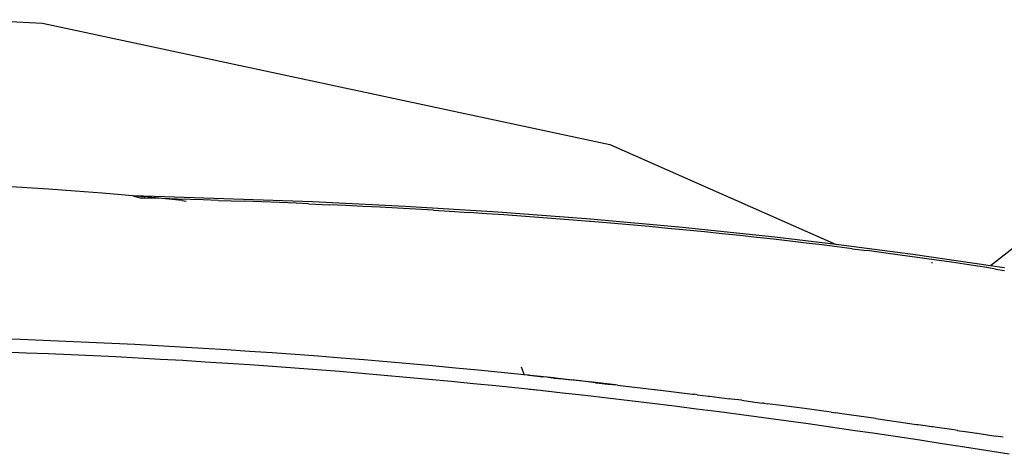
# Model space of a CAD drawing. Units: millimetres. Extents: x 1982 to 8006, y 390 to 4816.
# Drawn here: x 5218 to 5341, y 3959 to 4013 of the extents above; entities that cross this region are included whole.
import ezdxf

# ---------------------------------------------------------------- set-up
doc = ezdxf.new("R2010")
doc.units = ezdxf.units.MM

msp = doc.modelspace()

# ---------------------------------------------------------------- linework, layer by layer
for p, q in [((5212.63, 4012.95), (5220.86, 4012.51)), ((5220.86, 4012.51), (5291.81, 3997.31)), ((5291.81, 3997.31), (5320.13, 3984.79)), ((5236.11, 3990.75), (5232.18, 3990.88)), ((5232.18, 3990.88), (5233.21, 3990.61)), ((5233.66, 3990.6), (5233.21, 3990.61)), ((5235.8, 3990.55), (5233.66, 3990.6)), ((5237.74, 3990.49), (5235.8, 3990.55)), ((5254.62, 3990.13), (5236.11, 3990.75)), ((5240.97, 3990.39), (5237.74, 3990.49)), ((5238.34, 3990.31), (5238.84, 3990.21)), ((5242.84, 3990.33), (5240.97, 3990.39)), ((5242.84, 3990.33), (5246.09, 3990.22)), ((5248.31, 3990.13), (5246.09, 3990.22)), ((5250.48, 3990.05), (5248.31, 3990.13)), ((5252.59, 3989.96), (5250.48, 3990.05)), ((5254.13, 3989.89), (5252.59, 3989.96)), ((5254.13, 3989.89), (5256.7, 3989.78)), ((5266.22, 3989.56), (5254.62, 3990.13)), ((5258.8, 3989.68), (5256.7, 3989.78)), ((5260.92, 3989.57), (5258.8, 3989.68)), ((5263.08, 3989.46), (5260.92, 3989.57)), ((5265.27, 3989.34), (5263.08, 3989.46)), ((5267.5, 3989.22), (5265.27, 3989.34)), ((5277.81, 3988.84), (5266.22, 3989.56)), ((5269.75, 3989.09), (5267.5, 3989.22)), ((5269.75, 3989.09), (5271.75, 3988.96)), ((5271.75, 3988.96), (5274.21, 3988.81)), ((5276.38, 3988.66), (5274.21, 3988.81)), ((5278.56, 3988.51), (5276.38, 3988.66)), ((5289.39, 3987.96), (5277.81, 3988.84)), ((5280.73, 3988.36), (5278.56, 3988.51)), ((5282.9, 3988.2), (5280.73, 3988.36)), ((5285.07, 3988.03), (5282.9, 3988.2)), ((5287.24, 3987.86), (5285.07, 3988.03)), ((5289.27, 3987.7), (5287.24, 3987.86)), ((5289.4, 3987.69), (5289.27, 3987.7)), ((5300.93, 3986.93), (5289.39, 3987.96)), ((5291.89, 3987.48), (5289.4, 3987.69)), ((5294.33, 3987.26), (5291.89, 3987.48)), ((5296.73, 3987.04), (5294.33, 3987.26)), ((5299.08, 3986.82), (5296.73, 3987.04)), ((5312.46, 3985.72), (5300.93, 3986.93)), ((5301.39, 3986.6), (5299.08, 3986.82)), ((5303.66, 3986.37), (5301.39, 3986.6)), ((5305.89, 3986.14), (5303.66, 3986.37)), ((5308.07, 3985.91), (5305.89, 3986.14)), ((5310.21, 3985.68), (5308.07, 3985.91)), ((5312.31, 3985.45), (5310.21, 3985.68)), ((5320.13, 3984.79), (5312.46, 3985.72)), ((5314.36, 3985.21), (5312.31, 3985.45)), ((5316.37, 3984.97), (5314.36, 3985.21)), ((5318.34, 3984.74), (5316.37, 3984.97)), ((5320.27, 3984.5), (5318.34, 3984.74)), ((5323.97, 3984.32), (5320.13, 3984.79)), ((5322.15, 3984.26), (5320.27, 3984.5)), ((5322.15, 3984.26), (5323.99, 3984.03)), ((5329.71, 3983.55), (5323.97, 3984.32)), ((5326.05, 3983.75), (5323.99, 3984.03)), ((5328.14, 3983.47), (5326.05, 3983.75)), ((5330.25, 3983.18), (5328.14, 3983.47)), ((5335.45, 3982.73), (5329.71, 3983.55)), ((5332.39, 3982.88), (5330.25, 3983.18)), ((5342.28, 3984.33), (5339.45, 3982.12)), ((5332.07, 3982.55), (5332.17, 3982.54)), ((5334.55, 3982.57), (5332.39, 3982.88)), ((5336.74, 3982.24), (5334.55, 3982.57)), ((5339.45, 3982.12), (5335.45, 3982.73)), ((5338.96, 3981.91), (5336.74, 3982.24)), ((5340.08, 3981.73), (5338.96, 3981.91)), ((5341.15, 3981.86), (5339.45, 3982.12)), ((5340.08, 3981.73), (5341.2, 3981.56)), ((5341.18, 3981.86), (5341.15, 3981.86)), ((5280.73, 3969.47), (5281.1, 3968.48)), ((5281.68, 3968.42), (5281.1, 3968.48)), ((5281.68, 3968.42), (5281.72, 3968.42)), ((5281.72, 3968.42), (5283.45, 3968.23)), ((5283.97, 3968.17), (5283.45, 3968.23)), ((5284.14, 3968.16), (5283.97, 3968.17)), ((5284.39, 3968.13), (5284.14, 3968.16)), ((5284.39, 3968.13), (5284.49, 3968.12)), ((5284.62, 3968.1), (5284.49, 3968.12)), ((5284.79, 3968.09), (5284.62, 3968.1)), ((5284.79, 3968.09), (5284.83, 3968.08)), ((5284.83, 3968.08), (5285.96, 3967.96)), ((5285.96, 3967.96), (5287, 3967.84)), ((5287, 3967.84), (5287.03, 3967.84)), ((5288.14, 3967.72), (5287.03, 3967.84)), ((5290.04, 3967.5), (5288.14, 3967.72)), ((5290.04, 3967.5), (5290.11, 3967.49)), ((5290.11, 3967.49), (5291.58, 3967.33)), ((5291.58, 3967.33), (5292.21, 3967.26)), ((5292.21, 3967.26), (5292.24, 3967.25)), ((5292.79, 3967.19), (5292.24, 3967.25)), ((5292.79, 3967.19), (5297.38, 3966.65)), ((5283.12, 3966.5), (5281.78, 3966.65)), ((5285.92, 3966.19), (5283.12, 3966.5)), ((5288.72, 3965.88), (5285.92, 3966.19)), ((5297.38, 3966.65), (5297.47, 3966.64)), ((5297.47, 3966.64), (5297.5, 3966.64)), ((5297.5, 3966.64), (5302.15, 3966.06)), ((5302.15, 3966.06), (5302.38, 3966.04)), ((5302.74, 3965.99), (5302.38, 3966.04)), ((5302.74, 3965.99), (5304.18, 3965.81)), ((5291.51, 3965.55), (5288.72, 3965.88)), ((5294.31, 3965.22), (5291.51, 3965.55)), ((5297.1, 3964.88), (5294.31, 3965.22)), ((5299.89, 3964.54), (5297.1, 3964.88)), ((5304.18, 3965.81), (5304.27, 3965.8)), ((5304.27, 3965.8), (5306.81, 3965.48)), ((5307.04, 3965.45), (5306.81, 3965.48)), ((5308.32, 3965.29), (5307.04, 3965.45)), ((5308.32, 3965.29), (5309.66, 3965.11)), ((5309.66, 3965.11), (5309.7, 3965.11)), ((5309.7, 3965.11), (5309.96, 3965.07)), ((5309.96, 3965.07), (5310.9, 3964.95)), ((5311.13, 3964.92), (5310.9, 3964.95)), ((5311.13, 3964.92), (5311.49, 3964.87)), ((5312.91, 3964.69), (5311.49, 3964.87)), ((5313.91, 3964.55), (5312.91, 3964.69)), ((5302.68, 3964.19), (5299.89, 3964.54)), ((5305.48, 3963.83), (5302.68, 3964.19)), ((5308.27, 3963.46), (5305.48, 3963.83)), ((5311.06, 3963.09), (5308.27, 3963.46)), ((5314.87, 3964.42), (5313.91, 3964.55)), ((5316.16, 3964.25), (5314.87, 3964.42)), ((5319.5, 3963.8), (5316.16, 3964.25)), ((5319.5, 3963.8), (5320.11, 3963.71)), ((5320.83, 3963.61), (5320.11, 3963.71)), ((5325.09, 3963.02), (5320.83, 3963.61)), ((5313.85, 3962.71), (5311.06, 3963.09)), ((5316.64, 3962.33), (5313.85, 3962.71)), ((5319.43, 3961.93), (5316.64, 3962.33)), ((5325.09, 3963.02), (5330.17, 3962.28)), ((5330.17, 3962.28), (5330.35, 3962.26)), ((5330.35, 3962.26), (5330.39, 3962.25)), ((5330.39, 3962.25), (5330.67, 3962.21)), ((5330.67, 3962.21), (5332.1, 3962)), ((5322.23, 3961.53), (5319.43, 3961.93)), ((5325.02, 3961.13), (5322.23, 3961.53)), ((5327.81, 3960.72), (5325.02, 3961.13)), ((5332.1, 3962), (5332.2, 3961.99)), ((5334.84, 3961.6), (5332.2, 3961.99)), ((5335.29, 3961.53), (5334.84, 3961.6)), ((5335.29, 3961.53), (5335.34, 3961.52)), ((5335.34, 3961.52), (5335.54, 3961.49)), ((5335.54, 3961.49), (5336.26, 3961.38)), ((5336.26, 3961.38), (5337.74, 3961.16)), ((5337.74, 3961.16), (5337.77, 3961.16)), ((5337.77, 3961.16), (5340.12, 3960.8)), ((5330.6, 3960.29), (5327.81, 3960.72)), ((5333.39, 3959.86), (5330.6, 3960.29)), ((5336.18, 3959.42), (5333.39, 3959.86)), ((5341.03, 3960.66), (5340.12, 3960.8)), ((5341.76, 3958.53), (5336.18, 3959.42))]:
    msp.add_line(p, q)
for centre, radius, start, end in [((5183.37, 3437.9), 555.14, 84.3177, 95.4024), ((5184.6, 3042.13), 931.36, 83.34615, 94.65763), ((5184.59, 3061.61), 910.24, 83.60854, 94.90546)]:
    msp.add_arc(centre, radius, start, end)

doc.saveas('drawing.dxf')
